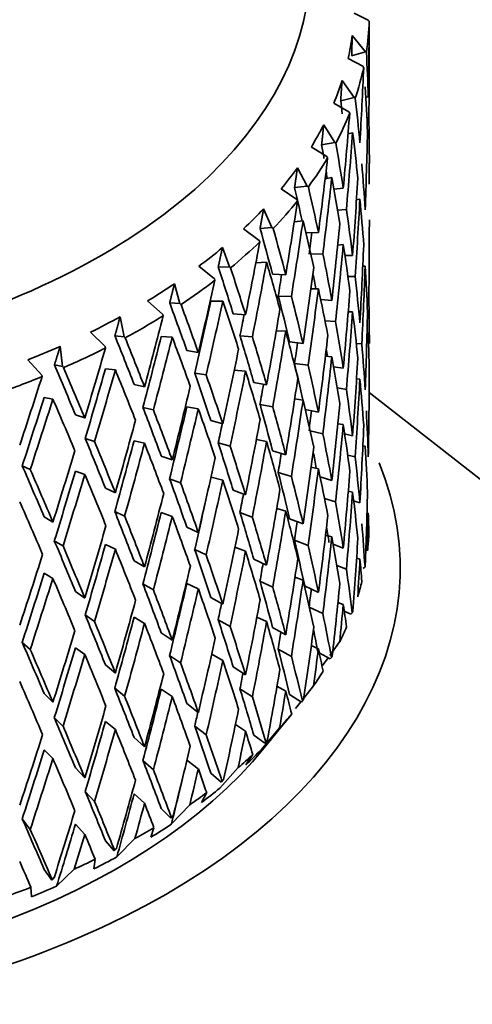
# Model space of a CAD drawing. Units: millimetres. Extents: x 0 to 1478, y 0 to 1758.
# Drawn here: x 263 to 271, y 509 to 526 of the extents above; entities that cross this region are included whole.
import ezdxf
from ezdxf import colors
from ezdxf.entities.mleader import LeaderData, LeaderLine
from ezdxf.math import Vec2, Vec3

# ---------------------------------------------------------------- set-up
doc = ezdxf.new("R2010")
doc.units = ezdxf.units.MM
doc.layers.add('DV6_Défaut', color=7, linetype='Continuous')
doc.layers.add('Défaut', color=7, linetype='Continuous')

# ---------------------------------------------------------------- blocks, each defined once
blk = doc.blocks.new('_DOT')
at = {"color": 0}
blk.add_line((0, 0), (-1, 0), dxfattribs=at)
at = {"color": 0, "const_width": 0.333}
blk.add_lwpolyline([(-0.1665, 0, 1), (0.1665, 0, 1)], format="xyb", close=True, dxfattribs=at)
blk = doc.blocks.new('SE5')
at = {"layer": 'DV6_Défaut', "color": 7, "linetype": 'Continuous', "lineweight": 35}
for p, q in [((268.91, 525.876), (269.146, 525.757)), ((269.146, 525.757), (269.163, 525.738)), ((269.098, 525.222), (268.876, 525.497)), ((269.16, 525.409), (269.165, 525.411)), ((269.098, 525.222), (268.866, 525.154)), ((269.116, 525.212), (269.098, 525.222)), ((268.806, 525.108), (269.053, 524.975)), ((269.053, 524.975), (269.069, 524.954)), ((268.908, 524.445), (268.703, 524.733)), ((269.105, 524.451), (269.147, 524.459)), ((268.563, 524.351), (268.819, 524.202)), ((268.908, 524.445), (268.681, 524.391)), ((268.927, 524.434), (268.908, 524.445)), ((268.819, 524.202), (268.834, 524.181)), ((268.579, 523.684), (268.393, 523.984)), ((269.157, 524.105), (269.124, 524.098)), ((268.805, 523.832), (268.882, 523.85)), ((268.579, 523.684), (268.358, 523.644)), ((268.598, 523.672), (268.579, 523.684)), ((268.184, 523.612), (268.446, 523.447)), ((268.446, 523.447), (268.46, 523.425)), ((269.152, 523.329), (269.165, 523.33)), ((268.114, 522.947), (267.949, 523.257)), ((268.417, 523.071), (268.531, 523.091)), ((267.674, 522.9), (267.939, 522.719)), ((268.114, 522.947), (267.901, 522.92)), ((268.133, 522.933), (268.114, 522.947)), ((268.566, 522.896), (268.724, 522.909)), ((267.939, 522.719), (267.951, 522.697)), ((268.948, 522.715), (269.006, 522.723)), ((267.518, 522.242), (267.376, 522.561)), ((268.777, 522.551), (268.629, 522.538)), ((267.895, 522.339), (268.044, 522.358)), ((267.037, 522.223), (267.303, 522.026)), ((267.518, 522.242), (267.316, 522.227)), ((267.537, 522.227), (267.518, 522.242)), ((268.092, 522.156), (268.304, 522.162)), ((267.303, 522.026), (267.313, 522.003)), ((268.63, 521.946), (268.724, 521.954)), ((266.798, 521.576), (266.679, 521.904)), ((268.379, 521.8), (268.176, 521.794)), ((267.245, 521.644), (267.427, 521.658)), ((268.752, 521.77), (268.882, 521.769)), ((266.282, 521.587), (266.544, 521.375)), ((266.798, 521.576), (266.609, 521.574)), ((266.817, 521.561), (266.798, 521.576)), ((267.528, 521.451), (267.751, 521.444)), ((269.054, 521.588), (269.094, 521.591)), ((265.961, 520.958), (265.868, 521.292)), ((266.544, 521.375), (266.553, 521.351)), ((268.925, 521.412), (268.803, 521.413)), ((268.176, 521.203), (268.304, 521.207)), ((265.415, 521.001), (265.673, 520.773)), ((265.961, 520.958), (265.788, 520.966)), ((265.979, 520.941), (265.961, 520.958)), ((266.484, 520.996), (266.686, 520.998)), ((267.847, 521.077), (267.624, 521.084)), ((268.343, 521.023), (268.531, 521.01)), ((269.156, 521.056), (269.124, 521.057)), ((268.807, 520.815), (268.882, 520.815)), ((265.017, 520.394), (264.95, 520.733)), ((265.673, 520.773), (265.679, 520.749)), ((266.862, 520.784), (267.072, 520.764)), ((268.595, 520.65), (268.416, 520.662)), ((264.447, 520.471), (264.696, 520.227)), ((267.59, 520.494), (267.751, 520.489)), ((269.147, 520.456), (269.125, 520.457)), ((265.017, 520.394), (264.861, 520.412)), ((265.035, 520.376), (265.017, 520.394)), ((265.645, 520.396), (265.831, 520.388)), ((267.187, 520.39), (266.977, 520.41)), ((267.815, 520.306), (268.044, 520.277)), ((263.975, 519.89), (263.936, 520.232)), ((264.696, 520.227), (264.701, 520.203)), ((266.078, 520.16), (266.272, 520.128)), ((269.037, 520.274), (268.944, 520.282)), ((263.389, 520.002), (263.627, 519.744)), ((268.422, 520.063), (268.531, 520.056)), ((263.975, 519.89), (263.838, 519.917)), ((263.993, 519.871), (263.975, 519.89)), ((264.702, 519.851), (264.869, 519.832)), ((266.88, 519.827), (267.072, 519.809)), ((268.129, 519.912), (267.9, 519.941)), ((268.724, 519.861), (268.561, 519.886)), ((263.627, 519.744), (263.629, 519.718)), ((266.406, 519.747), (266.211, 519.779)), ((267.21, 519.619), (267.427, 519.577)), ((269.006, 519.675), (268.949, 519.68)), ((265.186, 519.587), (265.363, 519.544)), ((268.777, 519.503), (268.624, 519.526)), ((274.182, 515.518), (269.161, 519.451)), ((263.665, 519.366), (263.812, 519.337)), ((267.902, 519.34), (268.044, 519.322)), ((265.512, 519.154), (265.336, 519.197)), ((266.078, 519.205), (266.272, 519.173)), ((267.532, 519.206), (267.315, 519.249)), ((268.304, 519.114), (268.081, 519.163)), ((264.194, 519.071), (264.352, 519.018)), ((266.484, 518.973), (266.686, 518.918)), ((268.378, 518.751), (268.165, 518.799)), ((268.724, 518.906), (268.633, 518.92)), ((264.517, 518.618), (264.36, 518.672)), ((265.186, 518.632), (265.363, 518.589)), ((267.255, 518.656), (267.427, 518.622)), ((268.882, 518.717), (268.747, 518.75)), ((266.81, 518.54), (266.608, 518.596)), ((267.751, 518.396), (267.528, 518.461)), ((269.094, 518.538), (269.055, 518.545)), ((265.645, 518.374), (265.831, 518.307)), ((268.799, 518.391), (268.925, 518.36)), ((263.43, 518.146), (263.294, 518.208)), ((264.194, 518.116), (264.352, 518.063)), ((268.304, 518.159), (268.181, 518.186)), ((265.972, 517.921), (265.786, 517.988)), ((266.487, 518.017), (266.686, 517.963)), ((267.846, 518.028), (267.623, 518.094)), ((268.531, 517.958), (268.333, 518.019)), ((264.702, 517.829), (264.869, 517.751)), ((267.072, 517.715), (266.862, 517.794)), ((268.406, 517.657), (268.595, 517.598)), ((268.882, 517.762), (268.809, 517.78)), ((269.006, 517.581), (268.9, 517.616)), ((267.751, 517.441), (267.598, 517.486)), ((263.665, 517.343), (263.812, 517.256)), ((265.026, 517.356), (264.859, 517.434)), ((265.645, 517.419), (265.831, 517.352)), ((267.186, 517.341), (266.976, 517.42)), ((268.044, 517.224), (267.815, 517.312)), ((269.147, 517.408), (269.125, 517.413)), ((266.272, 517.079), (266.078, 517.17)), ((268.531, 517.003), (268.425, 517.036)), ((263.983, 516.852), (263.836, 516.939)), ((264.702, 516.874), (264.869, 516.796)), ((266.405, 516.698), (266.211, 516.789)), ((267.072, 516.76), (266.891, 516.828)), ((267.9, 516.948), (268.129, 516.86)), ((268.724, 516.813), (268.553, 516.881)), ((267.427, 516.524), (267.21, 516.626)), ((269.006, 516.626), (268.949, 516.645)), ((265.362, 516.495), (265.186, 516.597)), ((268.616, 516.519), (268.777, 516.455)), ((269.063, 516.47), (269.092, 516.496)), ((263.665, 516.389), (263.812, 516.301)), ((268.044, 516.269), (267.907, 516.322)), ((265.512, 516.105), (265.335, 516.207)), ((266.272, 516.124), (266.078, 516.215)), ((267.315, 516.256), (267.532, 516.154)), ((268.304, 516.065), (268.071, 516.176)), ((264.352, 515.969), (264.194, 516.081)), ((266.686, 515.865), (266.484, 515.979)), ((268.15, 515.812), (268.379, 515.704)), ((268.724, 515.858), (268.634, 515.893)), ((264.516, 515.57), (264.359, 515.682)), ((265.362, 515.54), (265.186, 515.642)), ((267.427, 515.569), (267.263, 515.646)), ((268.852, 515.696), (268.74, 515.749)), ((268.852, 515.696), (268.877, 515.72)), ((266.608, 515.602), (266.81, 515.488)), ((267.751, 515.347), (267.528, 515.472)), ((265.831, 515.254), (265.645, 515.38)), ((263.429, 515.097), (263.293, 515.218)), ((264.352, 515.014), (264.194, 515.126)), ((268.304, 515.11), (268.184, 515.167)), ((268.497, 514.997), (268.663, 515.225)), ((265.786, 514.995), (265.972, 514.869)), ((266.686, 514.91), (266.499, 515.016)), ((267.624, 515.105), (267.847, 514.981)), ((268.501, 514.938), (268.319, 515.04)), ((268.371, 514.824), (268.468, 514.957)), ((268.501, 514.938), (268.523, 514.962)), ((264.869, 514.698), (264.702, 514.835)), ((267.072, 514.667), (266.862, 514.804)), ((267.751, 514.393), (267.603, 514.475)), ((268.056, 514.273), (268.221, 514.482)), ((263.812, 514.204), (263.665, 514.35)), ((264.859, 514.441), (265.026, 514.304)), ((265.831, 514.299), (265.645, 514.425)), ((266.977, 514.431), (267.187, 514.294)), ((268.016, 514.207), (267.816, 514.335)), ((266.272, 514.031), (266.078, 514.18)), ((267.919, 514.099), (268.008, 514.212)), ((268.016, 514.207), (268.034, 514.229)), ((267.852, 514.004), (267.71, 513.827)), ((263.836, 513.946), (263.983, 513.799)), ((264.869, 513.743), (264.702, 513.88)), ((266.211, 513.8), (266.406, 513.651)), ((267.072, 513.712), (266.899, 513.825)), ((267.387, 513.43), (267.71, 513.827)), ((267.4, 513.508), (267.21, 513.648)), ((267.339, 513.405), (267.647, 513.77)), ((265.363, 513.447), (265.186, 513.608)), ((267.439, 513.553), (267.4, 513.508)), ((267.4, 513.508), (267.415, 513.529)), ((263.812, 513.249), (263.665, 513.395)), ((267.193, 513.317), (267.077, 513.144)), ((265.336, 513.219), (265.512, 513.058)), ((266.272, 513.076), (266.08, 513.224)), ((264.352, 512.921), (264.194, 513.092)), ((266.661, 512.851), (266.484, 513.002)), ((266.636, 512.75), (266.946, 513.097)), ((266.7, 512.893), (266.661, 512.851)), ((266.661, 512.851), (266.672, 512.871)), ((264.36, 512.693), (264.517, 512.522)), ((265.363, 512.492), (265.186, 512.653)), ((266.414, 512.673), (266.328, 512.506)), ((265.818, 512.142), (266.128, 512.469)), ((265.808, 512.241), (265.645, 512.403)), ((265.847, 512.281), (265.808, 512.241)), ((263.294, 512.23), (263.43, 512.05)), ((264.352, 511.966), (264.194, 512.137)), ((265.808, 512.241), (265.815, 512.261)), ((265.522, 512.079), (265.468, 511.917)), ((264.848, 511.687), (264.702, 511.857)), ((264.894, 511.585), (265.201, 511.894)), ((264.887, 511.725), (264.848, 511.687)), ((264.848, 511.687), (264.851, 511.706)), ((264.527, 511.543), (264.506, 511.383)), ((263.794, 511.193), (263.665, 511.372)), ((263.875, 511.088), (264.174, 511.378)), ((263.794, 511.193), (263.793, 511.212)), ((263.831, 511.229), (263.794, 511.193)), ((263.441, 511.07), (263.452, 510.91))]:
    blk.add_line(p, q, dxfattribs=at)
blk.add_arc((161.604, 531.88), 107.579, 352.9905, 353.68983, dxfattribs=at)
for centre, major_axis, ratio, start_param, end_param in [((256.165, 526.68), (-12, 0), 0.57735, 0, 3.561364), ((256.165, 525.863), (13, 0), 0.57735, 6.19634, 6.266515), ((256.165, 521.782), (1.85, 36.589), 0.351682, -1.479791, -1.444701), ((256.165, 526.067), (12.75, 0), 0.57735, -0.13066, -0.077544), ((256.165, 520.827), (1.85, 36.589), 0.351682, -1.463328, -1.427427), ((256.165, 521.817), (1.423, 21.655), 0.596726, -1.409357, -1.374272), ((256.165, 525.863), (13, 0), 0.57735, -0.191565, -0.12139), ((256.165, 521.782), (3.06, 36.449), 0.346642, -1.489685, -1.454595), ((256.165, 526.067), (12.75, 0), 0.57735, -0.23538, -0.182263), ((256.165, 520.862), (1.423, 21.655), 0.596726, -1.392894, -1.357001), ((256.165, 521.817), (-1.396, 21.238), 0.596726, -1.499041, -1.488553), ((256.165, 521.817), (-1.423, 21.655), 0.596726, 4.759191, 4.794276), ((256.165, 525.863), (13, 0), 0.57735, -0.296285, -0.22611), ((256.165, 521.782), (4.236, 36.241), 0.339128, -1.500087, -1.464997), ((256.165, 526.067), (12.75, 0), 0.57735, -0.340099, -0.286983), ((256.165, 521.817), (1.423, 21.655), 0.596726, -1.461715, -1.42582), ((256.165, 520.827), (4.236, 36.241), 0.339128, -1.483624, -1.447723), ((256.165, 520.862), (-1.423, 21.655), 0.596726, -1.507532, -1.471639), ((256.165, 521.782), (1.85, 36.589), 0.351682, -1.532153, -1.496254), ((256.165, 521.817), (3.98, -21.242), 0.570243, 1.539256, 1.549992), ((256.165, 521.817), (4.058, -21.658), 0.570243, 1.51455, 1.549635), ((256.165, 525.863), (13, 0), 0.57735, -0.401005, -0.33083), ((256.165, 521.782), (5.367, 35.969), 0.32919, -1.511161, -1.476071), ((256.165, 521.817), (1.423, -21.655), 0.596726, 1.565241, 1.601135), ((256.165, 520.827), (0.619, 36.66), 0.354211, -1.50618, -1.496502), ((256.165, 526.067), (12.75, 0), 0.57735, -0.444819, -0.391703), ((256.165, 521.817), (3.98, -21.242), 0.570243, 1.523403, 1.529116), ((256.165, 520.827), (5.367, 35.969), 0.32919, -1.494698, -1.458797), ((256.165, 520.862), (4.058, -21.658), 0.570243, 1.531013, 1.566906), ((256.165, 521.782), (3.06, 36.449), 0.346642, -1.542047, -1.506148), ((256.165, 521.817), (6.103, -21.337), 0.524635, 1.446824, 1.472981), ((256.165, 521.817), (6.223, -21.755), 0.524635, 1.437539, 1.472624), ((256.165, 525.863), (13, 0), 0.57735, -0.505725, -0.43555), ((256.165, 521.782), (6.441, 35.634), 0.316887, -1.523039, -1.487949), ((256.165, 520.827), (3.06, 36.449), 0.346642, -1.525652, -1.489685), ((256.165, 520.862), (-1.423, 21.655), 0.596726, 4.723228, 4.759191), ((256.165, 526.067), (12.75, 0), 0.57735, -0.549539, -0.496423), ((256.165, 521.817), (4.058, -21.658), 0.570243, 1.462193, 1.498087), ((256.165, 520.827), (6.441, 35.634), 0.316887, -1.506576, -1.470675), ((256.165, 520.862), (6.223, -21.755), 0.524635, 1.454002, 1.489895), ((256.165, 521.782), (4.236, 36.241), 0.339128, 4.730736, 4.766636), ((256.165, 520.827), (0.619, 36.66), 0.354211, 4.724622, 4.76061), ((256.165, 521.817), (7.759, -21.585), 0.468711, 1.387177, 1.422631), ((256.165, 521.817), (7.911, -22.008), 0.468711, 1.387189, 1.422274), ((256.165, 520.827), (5.264, 35.277), 0.32919, -1.494364, -1.484004), ((256.165, 525.863), (13, 0), 0.57735, -0.610444, -0.540269), ((256.165, 521.782), (7.451, 35.241), 0.302284, -1.535813, -1.500723), ((256.165, 520.827), (4.236, 36.241), 0.339128, -1.536054, -1.500087), ((256.165, 520.862), (4.058, -21.658), 0.570243, 1.478588, 1.51455), ((256.165, 526.067), (12.75, 0), 0.57735, -0.654259, -0.601142), ((256.165, 521.817), (6.223, -21.755), 0.524635, 1.385182, 1.421076), ((256.165, 521.782), (1.85, 36.589), 0.351682, 4.698671, 4.734637), ((256.165, 520.827), (7.451, 35.241), 0.302284, -1.51935, -1.483449), ((256.165, 520.862), (7.911, -22.008), 0.468711, 1.403651, 1.439544), ((256.165, 521.817), (9.042, -21.987), 0.408867, 1.357862, 1.393316), ((256.165, 521.817), (9.219, -22.418), 0.408867, 1.357874, 1.392959), ((256.165, 521.782), (5.367, 35.969), 0.32919, 4.719662, 4.755561), ((256.165, 521.817), (6.103, -21.337), 0.524635, 1.393524, 1.405359), ((256.165, 520.827), (1.85, 36.589), 0.351682, 4.715044, 4.751032), ((256.165, 520.862), (1.423, -21.655), 0.596726, 1.529254, 1.565241), ((256.165, 526.067), (12.75, 0), 0.57735, -0.758978, -0.705862), ((256.165, 525.863), (13, 0), 0.57735, -0.715164, -0.644989), ((256.165, 521.782), (8.388, 34.794), 0.285443, -1.549537, -1.514447), ((256.165, 520.827), (6.317, 34.949), 0.316887, -1.506241, -1.495883), ((256.165, 521.817), (4.058, -21.658), 0.570243, 1.409834, 1.445797), ((256.165, 520.827), (5.367, 35.969), 0.32919, -1.547128, -1.511161), ((256.165, 520.862), (6.223, -21.755), 0.524635, 1.401577, 1.437539), ((256.165, 521.782), (3.06, 36.449), 0.346642, 4.688777, 4.724743), ((256.165, 521.817), (10.045, -22.513), 0.348822, 1.343625, 1.379079), ((256.165, 520.827), (8.227, 34.125), 0.285443, -1.53274, -1.497161), ((256.165, 520.827), (8.388, 34.794), 0.285443, -1.533074, -1.497173), ((256.165, 520.862), (9.219, -22.418), 0.408867, 1.374337, 1.410229), ((256.165, 521.817), (7.759, -21.585), 0.468711, 1.334819, 1.370391), ((256.165, 521.817), (7.911, -22.008), 0.468711, 1.334831, 1.370726), ((256.165, 521.817), (1.423, -21.655), 0.596726, 1.460521, 1.496509), ((256.165, 521.817), (10.241, -22.954), 0.348822, 1.343637, 1.378722), ((256.165, 521.782), (6.441, 35.634), 0.316887, 4.707784, 4.743684), ((256.165, 520.827), (-3.06, -36.449), 0.346642, 1.563557, 1.599545), ((256.165, 520.862), (4.058, -21.658), 0.570243, 1.426206, 1.462193), ((256.165, 521.782), (-0.619, -36.66), 0.354211, 1.514298, 1.550284), ((256.165, 526.067), (12.75, 0), 0.57735, -0.863698, -0.810582), ((256.165, 525.863), (13, 0), 0.57735, -0.819884, -0.749709), ((256.165, 521.782), (9.247, 34.296), 0.266423, 4.718958, 4.754048), ((256.165, 520.827), (7.308, 34.564), 0.302284, -1.519015, -1.508732), ((256.165, 521.817), (6.223, -21.755), 0.524635, 1.332822, 1.368786), ((256.165, 520.827), (6.441, 35.634), 0.316887, 4.72418, 4.760147), ((256.165, 520.862), (7.911, -22.008), 0.468711, 1.351226, 1.387189), ((256.165, 520.862), (1.423, -21.655), 0.596726, 1.476916, 1.512882), ((256.165, 521.817), (10.835, -23.132), 0.290493, 1.339907, 1.375361), ((256.165, 521.817), (11.048, -23.586), 0.290493, 1.339919, 1.375004), ((256.165, 520.827), (9.069, 33.637), 0.266423, -1.54743, -1.511852), ((256.165, 520.827), (9.247, 34.296), 0.266423, -1.547765, -1.511863), ((256.165, 520.862), (10.241, -22.954), 0.348822, 1.3601, 1.395992), ((256.165, 521.817), (9.042, -21.987), 0.408867, 1.305505, 1.341076), ((256.165, 521.817), (9.219, -22.418), 0.408867, 1.305516, 1.341411), ((256.165, 520.827), (5.264, 35.277), 0.32919, -1.546795, -1.536949), ((256.165, 521.782), (4.236, 36.241), 0.339128, 4.678375, 4.714341), ((256.165, 526.067), (12.75, 0), 0.57735, -0.968418, -0.915302), ((256.165, 525.863), (13, 0), 0.57735, -0.924604, -0.854429), ((256.165, 521.782), (10.023, 33.752), 0.245273, 4.703323, 4.738413), ((256.165, 521.782), (7.451, 35.241), 0.302284, 4.69501, 4.73091), ((256.165, 521.817), (6.103, -21.337), 0.524635, 1.340342, 1.3463), ((256.165, 521.817), (4.058, -21.658), 0.570243, 1.357473, 1.393461), ((256.165, 520.862), (6.223, -21.755), 0.524635, 1.349195, 1.385182), ((256.165, 521.782), (-1.85, -36.589), 0.351682, 1.50472, 1.540706), ((256.165, 521.817), (11.458, -23.818), 0.234781, 1.343525, 1.378979), ((256.165, 521.817), (11.683, -24.285), 0.234781, 1.343537, 1.378622), ((256.165, 520.827), (9.831, 33.103), 0.245273, 4.720121, 4.755699), ((256.165, 520.827), (10.023, 33.752), 0.245273, 4.719786, 4.755687), ((256.165, 520.862), (11.048, -23.586), 0.290493, 1.356382, 1.392275), ((256.165, 520.827), (-7.451, -35.241), 0.302284, 1.569813, 1.60578), ((256.165, 520.862), (9.219, -22.418), 0.408867, 1.321911, 1.357874), ((256.165, 521.817), (7.759, -21.585), 0.468711, 1.2897, 1.318103), ((256.165, 521.817), (7.911, -22.008), 0.468711, 1.282472, 1.318436), ((256.165, 525.863), (13, 0), 0.57735, -1.029323, -0.959148), ((256.165, 521.782), (10.714, 33.165), 0.222025, 4.686799, 4.721889), ((256.165, 521.817), (10.045, -22.513), 0.348822, 1.291268, 1.326839), ((256.165, 521.817), (10.241, -22.954), 0.348822, 1.291279, 1.327174), ((256.165, 521.782), (-5.367, -35.969), 0.32919, 1.525708, 1.561674), ((256.165, 520.827), (-1.85, -36.589), 0.351682, 1.521115, 1.557079), ((256.165, 520.862), (4.058, -21.658), 0.570243, 1.373868, 1.409834), ((256.165, 521.782), (0.619, -36.66), 0.354211, 1.471411, 1.507374), ((256.165, 521.782), (8.388, 34.794), 0.285443, 4.681286, 4.717185), ((256.165, 520.827), (6.317, 34.949), 0.316887, -1.558673, -1.549006), ((256.165, 521.817), (6.223, -21.755), 0.524635, 1.280462, 1.31645), ((256.165, 520.827), (-10.508, -32.527), 0.222025, 1.562004, 1.597582), ((256.165, 520.827), (-10.714, -33.165), 0.222025, 1.561669, 1.59757), ((256.165, 520.862), (11.683, -24.285), 0.234781, 1.36, 1.395893), ((256.165, 520.827), (-5.367, -35.969), 0.32919, 1.542081, 1.578069), ((256.165, 520.862), (7.911, -22.008), 0.468711, 1.298845, 1.334831), ((256.165, 521.817), (10.835, -23.132), 0.290493, 1.28755, 1.323121), ((256.165, 521.817), (11.048, -23.586), 0.290493, 1.287561, 1.323456), ((256.165, 520.827), (-8.227, -34.125), 0.285443, 1.556421, 1.592067), ((256.165, 520.827), (-8.388, -34.794), 0.285443, 1.556088, 1.592055), ((256.165, 520.862), (10.241, -22.954), 0.348822, 1.307674, 1.343637), ((256.165, 521.817), (9.042, -21.987), 0.408867, 1.253146, 1.288788), ((256.165, 521.817), (9.219, -22.418), 0.408867, 1.253157, 1.289121), ((256.165, 520.827), (-4.155, -35.544), 0.339128, 1.553488, 1.562969), ((256.165, 521.782), (-3.06, -36.449), 0.346642, 1.494825, 1.530812), ((256.165, 521.817), (4.058, -21.658), 0.570243, 1.305111, 1.341078), ((256.165, 521.782), (-9.247, -34.296), 0.266423, 1.525003, 1.560902), ((256.165, 521.782), (-6.441, -35.634), 0.316887, 1.513831, 1.549797), ((256.165, 520.827), (-7.308, -34.564), 0.302284, 1.570146, 1.579541), ((256.165, 520.827), (-3.06, -36.449), 0.346642, 1.511221, 1.547185), ((256.165, 520.862), (6.223, -21.755), 0.524635, 1.296857, 1.332822), ((256.165, 521.782), (-0.619, -36.66), 0.354211, 1.46194, 1.497903), ((256.165, 521.817), (11.458, -23.818), 0.234781, 1.291168, 1.326739), ((256.165, 521.817), (11.683, -24.285), 0.234781, 1.291179, 1.327074), ((256.165, 520.827), (-9.069, -33.637), 0.266423, 1.541731, 1.577377), ((256.165, 520.827), (-6.441, -35.634), 0.316887, 1.530204, 1.566192), ((256.165, 520.862), (9.219, -22.418), 0.408867, 1.26953, 1.305516), ((256.165, 521.817), (7.911, -22.008), 0.468711, 1.230111, 1.266099), ((256.165, 521.782), (-10.023, -33.752), 0.245273, 1.509368, 1.545268), ((256.165, 520.827), (-9.247, -34.296), 0.266423, 1.541398, 1.577365), ((256.165, 520.862), (11.048, -23.586), 0.290493, 1.303957, 1.339919), ((256.165, 521.817), (10.045, -22.513), 0.348822, 1.238909, 1.274551), ((256.165, 521.817), (10.241, -22.954), 0.348822, 1.23892, 1.274884), ((256.165, 521.782), (-4.236, -36.241), 0.339128, 1.484424, 1.52041), ((256.165, 520.862), (4.058, -21.658), 0.570243, 1.321573, 1.357473), ((256.165, 521.782), (-7.451, -35.241), 0.302284, 1.501057, 1.537022), ((256.165, 520.827), (-5.264, -35.277), 0.32919, 1.542414, 1.551627), ((256.165, 521.817), (7.759, -21.585), 0.468711, 1.236351, 1.249192), ((256.165, 521.817), (6.223, -21.755), 0.524635, 1.228099, 1.264067), ((256.165, 516.473), (-13.522, 0), 0.57735, 0, 3.372336), ((256.165, 521.817), (11.941, -24.547), 0.182038, 1.299938, 1.335509), ((256.165, 521.817), (12.175, -25.028), 0.182038, 1.299949, 1.335844), ((256.165, 520.827), (-9.831, -33.103), 0.245273, 1.526097, 1.561742), ((256.165, 520.827), (-4.236, -36.241), 0.339128, 1.500819, 1.536783), ((256.165, 520.862), (7.911, -22.008), 0.468711, 1.246506, 1.282472), ((256.165, 521.782), (-1.85, -36.589), 0.351682, 1.452362, 1.488325), ((256.165, 520.827), (-10.023, -33.752), 0.245273, 1.525763, 1.561731), ((256.165, 520.862), (11.683, -24.285), 0.234781, 1.307575, 1.343537), ((256.165, 521.817), (10.835, -23.132), 0.290493, 1.235191, 1.270833), ((256.165, 520.827), (-7.451, -35.241), 0.302284, 1.51743, 1.553417), ((256.165, 520.862), (10.241, -22.954), 0.348822, 1.255293, 1.291279), ((256.165, 521.817), (9.042, -21.987), 0.408867, 1.200785, 1.236452), ((256.165, 521.817), (9.219, -22.418), 0.408867, 1.200797, 1.236784), ((256.165, 521.817), (11.048, -23.586), 0.290493, 1.235202, 1.271166), ((256.165, 521.782), (-5.367, -35.969), 0.32919, 1.473349, 1.509336), ((256.165, 521.782), (-8.388, -34.794), 0.285443, 1.487332, 1.523298), ((256.165, 520.827), (-6.317, -34.949), 0.316887, 1.530536, 1.539392), ((256.165, 520.827), (-1.85, -36.589), 0.351682, 1.468825, 1.50472), ((256.165, 520.862), (6.223, -21.755), 0.524635, 1.244562, 1.280462), ((256.165, 521.782), (0.619, -36.66), 0.354211, 1.420888, 1.454948), ((256.165, 520.862), (12.175, -25.028), 0.182038, 1.316344, 1.352307), ((256.165, 520.827), (-7.308, -34.564), 0.302284, 1.517762, 1.540887), ((256.165, 521.817), (7.911, -22.008), 0.468711, 1.177749, 1.213716), ((256.165, 521.817), (11.458, -23.818), 0.234781, 1.238809, 1.274451), ((256.165, 521.817), (11.683, -24.285), 0.234781, 1.23882, 1.274784), ((256.165, 520.827), (-8.227, -34.125), 0.285443, 1.504038, 1.539705), ((256.165, 520.827), (-8.388, -34.794), 0.285443, 1.503705, 1.539693), ((256.165, 520.862), (11.048, -23.586), 0.290493, 1.251575, 1.287561), ((256.165, 521.817), (10.045, -22.513), 0.348822, 1.186548, 1.222215), ((256.165, 521.817), (10.241, -22.954), 0.348822, 1.18656, 1.222547), ((256.165, 520.827), (-5.367, -35.969), 0.32919, 1.489745, 1.525708), ((256.165, 520.862), (9.219, -22.418), 0.408867, 1.217192, 1.253157), ((256.165, 521.782), (-3.06, -36.449), 0.346642, 1.442468, 1.47843), ((256.165, 520.827), (0.619, -36.66), 0.354211, 1.453949, 1.471411), ((256.165, 520.862), (4.058, -21.658), 0.570243, 1.287646, 1.305111), ((256.165, 521.782), (-9.247, -34.296), 0.266423, 1.472642, 1.508608), ((256.165, 521.782), (-6.441, -35.634), 0.316887, 1.461472, 1.497458), ((256.165, 520.827), (-4.155, -35.544), 0.339128, 1.501152, 1.510048), ((256.165, 521.817), (7.759, -21.585), 0.468711, 1.177737, 1.190036), ((256.165, 521.817), (6.223, -21.755), 0.524635, 1.177569, 1.211636), ((256.165, 520.827), (-3.06, -36.449), 0.346642, 1.458931, 1.494825), ((256.165, 520.862), (7.911, -22.008), 0.468711, 1.194212, 1.230111), ((256.165, 521.782), (-0.619, -36.66), 0.354211, 1.411418, 1.445478), ((256.165, 517.29), (13, 0), 0.57735, 6.213962, 6.24889), ((256.165, 521.817), (11.941, -24.547), 0.182038, 1.247579, 1.283221), ((256.165, 521.817), (12.175, -25.028), 0.182038, 1.24759, 1.283554), ((256.165, 520.827), (-9.069, -33.637), 0.266423, 1.489348, 1.525015), ((256.165, 520.827), (-9.247, -34.296), 0.266423, 1.489015, 1.525003), ((256.165, 520.862), (11.683, -24.285), 0.234781, 1.255193, 1.291179), ((256.165, 521.817), (10.835, -23.132), 0.290493, 1.18283, 1.218497), ((256.165, 521.817), (9.042, -21.987), 0.408867, 1.148422, 1.184068), ((256.165, 521.817), (9.219, -22.418), 0.408867, 1.148434, 1.184401), ((256.165, 521.782), (-10.023, -33.752), 0.245273, 1.457007, 1.492973), ((256.165, 521.817), (11.048, -23.586), 0.290493, 1.182842, 1.21883), ((256.165, 520.827), (-6.441, -35.634), 0.316887, 1.477867, 1.513831), ((256.165, 520.862), (10.241, -22.954), 0.348822, 1.202955, 1.23892), ((256.165, 521.782), (-4.236, -36.241), 0.339128, 1.432066, 1.468029), ((256.165, 520.827), (-0.619, -36.66), 0.354211, 1.444478, 1.46194), ((256.165, 520.862), (6.223, -21.755), 0.524635, 1.210634, 1.228099), ((256.165, 521.782), (-7.451, -35.241), 0.302284, 1.448698, 1.484684), ((256.165, 520.827), (-5.264, -35.277), 0.32919, 1.490078, 1.498541), ((256.165, 521.817), (7.911, -22.008), 0.468711, 1.127218, 1.161286), ((256.165, 520.827), (-9.831, -33.103), 0.245273, 1.473713, 1.50938), ((256.165, 520.827), (-10.023, -33.752), 0.245273, 1.47338, 1.509368), ((256.165, 520.862), (12.175, -25.028), 0.182038, 1.263963, 1.299949), ((256.165, 521.817), (11.458, -23.818), 0.234781, 1.186448, 1.222115), ((256.165, 520.827), (-7.308, -34.564), 0.302284, 1.465426, 1.501068), ((256.165, 520.827), (-7.451, -35.241), 0.302284, 1.465093, 1.501057), ((256.165, 520.862), (11.048, -23.586), 0.290493, 1.199237, 1.235202), ((256.165, 521.817), (10.045, -22.513), 0.348822, 1.134185, 1.169831), ((256.165, 521.817), (10.241, -22.954), 0.348822, 1.134197, 1.170164), ((256.165, 520.827), (-4.236, -36.241), 0.339128, 1.448529, 1.484424), ((256.165, 520.862), (9.219, -22.418), 0.408867, 1.164897, 1.200797), ((256.165, 520.827), (-3.001, -35.748), 0.346642, 1.459266, 1.467962), ((256.165, 521.782), (-1.85, -36.589), 0.351682, 1.401839, 1.4359), ((256.165, 517.29), (13, 0), 0.57735, -0.173943, -0.139015), ((256.165, 503.736), (-27.5, 0), 0.57735, 0.247517, 4.031664), ((256.165, 521.817), (11.683, -24.285), 0.234781, 1.18646, 1.222448), ((256.165, 521.782), (-8.388, -34.794), 0.285443, 1.434973, 1.47096), ((256.165, 520.827), (-6.317, -34.949), 0.316887, 1.4782, 1.486129), ((256.165, 521.782), (-5.367, -35.969), 0.32919, 1.420992, 1.456954), ((256.165, 520.827), (-1.85, -36.589), 0.351682, 1.4349, 1.452362), ((256.165, 520.862), (7.911, -22.008), 0.468711, 1.160284, 1.177749), ((256.165, 521.817), (11.941, -24.547), 0.182038, 1.195218, 1.230885), ((256.165, 520.827), (-8.227, -34.125), 0.285443, 1.451702, 1.487344), ((256.165, 521.817), (9.219, -22.418), 0.408867, 1.097903, 1.131971), ((256.165, 521.817), (12.175, -25.028), 0.182038, 1.19523, 1.231218), ((256.165, 520.827), (-8.388, -34.794), 0.285443, 1.451368, 1.487332), ((256.165, 520.862), (11.683, -24.285), 0.234781, 1.202855, 1.23882), ((256.165, 521.817), (10.835, -23.132), 0.290493, 1.130468, 1.166113), ((256.165, 521.817), (11.048, -23.586), 0.290493, 1.130479, 1.166446), ((256.165, 520.827), (-5.367, -35.969), 0.32919, 1.437455, 1.473349), ((256.165, 520.862), (10.241, -22.954), 0.348822, 1.15066, 1.18656), ((256.165, 521.782), (-3.06, -36.449), 0.346642, 1.391945, 1.426005), ((256.165, 517.29), (13, 0), 0.57735, -0.278663, -0.243735), ((256.165, 521.782), (-9.247, -34.296), 0.266423, 1.420283, 1.456269), ((256.165, 521.782), (-6.441, -35.634), 0.316887, 1.409114, 1.445077), ((256.165, 520.827), (-4.155, -35.544), 0.339128, 1.448864, 1.457058), ((256.165, 521.817), (9.042, -21.987), 0.408867, 1.096058, 1.11396), ((256.165, 521.817), (12.302, -25.304), 0.132338, 1.207625, 1.243291), ((256.165, 520.827), (-9.069, -33.637), 0.266423, 1.437012, 1.472654), ((256.165, 521.817), (12.544, -25.8), 0.132338, 1.207636, 1.243624), ((256.165, 520.827), (-9.247, -34.296), 0.266423, 1.436678, 1.472642), ((256.165, 520.862), (12.175, -25.028), 0.182038, 1.211625, 1.24759), ((256.165, 521.817), (11.458, -23.818), 0.234781, 1.134086, 1.169731), ((256.165, 521.817), (10.045, -22.513), 0.348822, 1.081821, 1.1174), ((256.165, 521.817), (10.241, -22.954), 0.348822, 1.083666, 1.117734), ((256.165, 520.827), (-3.06, -36.449), 0.346642, 1.425005, 1.442468), ((256.165, 520.862), (9.219, -22.418), 0.408867, 1.130969, 1.148434), ((256.165, 521.817), (11.683, -24.285), 0.234781, 1.134097, 1.170064), ((256.165, 520.827), (-6.441, -35.634), 0.316887, 1.425577, 1.461472), ((256.165, 520.862), (11.048, -23.586), 0.290493, 1.146942, 1.182842), ((256.165, 521.782), (-7.451, -35.241), 0.302284, 1.39634, 1.432303), ((256.165, 520.827), (-5.264, -35.277), 0.32919, 1.43779, 1.445389), ((256.165, 521.782), (-4.236, -36.241), 0.339128, 1.381543, 1.415603), ((256.165, 517.29), (13, 0), 0.57735, -0.383382, -0.348455), ((256.165, 520.862), (12.544, -25.8), 0.132338, 1.224031, 1.259997), ((256.165, 521.817), (11.941, -24.547), 0.182038, 1.142856, 1.178501), ((256.165, 521.817), (12.175, -25.028), 0.182038, 1.142867, 1.178834), ((256.165, 520.827), (-7.308, -34.564), 0.302284, 1.413138, 1.448709), ((256.165, 520.827), (-7.451, -35.241), 0.302284, 1.412803, 1.448698), ((256.165, 520.862), (11.683, -24.285), 0.234781, 1.15056, 1.18646), ((256.165, 521.817), (10.835, -23.132), 0.290493, 1.078103, 1.113682), ((256.165, 521.817), (11.048, -23.586), 0.290493, 1.079949, 1.114016), ((256.165, 520.827), (-4.236, -36.241), 0.339128, 1.414604, 1.432066), ((256.165, 520.862), (10.241, -22.954), 0.348822, 1.116732, 1.134197), ((256.165, 521.782), (-8.388, -34.794), 0.285443, 1.382616, 1.418578), ((256.165, 520.827), (-6.317, -34.949), 0.316887, 1.425912, 1.432801), ((256.165, 521.782), (-5.367, -35.969), 0.32919, 1.370469, 1.404529), ((256.165, 517.29), (13, 0), 0.57735, -0.488102, -0.453175), ((256.165, 521.817), (12.302, -25.304), 0.132338, 1.155262, 1.190908), ((256.165, 521.817), (12.544, -25.8), 0.132338, 1.155274, 1.191241), ((256.165, 520.827), (-8.227, -34.125), 0.285443, 1.399413, 1.434985), ((256.165, 521.817), (11.458, -23.818), 0.234781, 1.081721, 1.1173), ((256.165, 521.782), (-9.247, -34.296), 0.266423, 1.367926, 1.403888), ((256.165, 520.827), (-8.388, -34.794), 0.285443, 1.399079, 1.434973), ((256.165, 520.862), (12.175, -25.028), 0.182038, 1.15933, 1.19523), ((256.165, 521.817), (11.683, -24.285), 0.234781, 1.083567, 1.117634), ((256.165, 520.827), (-5.367, -35.969), 0.32919, 1.403529, 1.420992), ((256.165, 520.862), (11.048, -23.586), 0.290493, 1.113014, 1.130479), ((256.165, 521.782), (-6.441, -35.634), 0.316887, 1.358592, 1.392652), ((256.165, 516.473), (-12.399, 0), 0.57735, 0.439132, 2.702461), ((256.165, 520.827), (-9.069, -33.637), 0.266423, 1.384723, 1.420295), ((256.165, 517.29), (13, 0), 0.57735, -0.592822, -0.557894), ((256.165, 516.95), (12.75, 0), 0.57735, -0.543502, -0.502469), ((256.165, 520.827), (-9.247, -34.296), 0.266423, 1.384389, 1.420283), ((256.165, 520.862), (12.544, -25.8), 0.132338, 1.171737, 1.207636), ((256.165, 521.817), (11.941, -24.547), 0.182038, 1.090491, 1.12607), ((256.165, 521.817), (12.175, -25.028), 0.182038, 1.092336, 1.126404), ((256.165, 520.827), (-6.317, -34.949), 0.316887, 1.377285, 1.401455), ((256.165, 520.827), (-6.441, -35.634), 0.316887, 1.391652, 1.409114), ((256.165, 520.862), (11.683, -24.285), 0.234781, 1.116632, 1.134097), ((256.165, 521.782), (-7.451, -35.241), 0.302284, 1.345817, 1.379878), ((256.165, 521.817), (12.302, -25.304), 0.132338, 1.102898, 1.138476), ((256.165, 520.827), (-7.308, -34.564), 0.302284, 1.364511, 1.396352), ((256.165, 517.29), (13, 0), 0.57735, -0.697542, -0.662614), ((256.165, 516.95), (12.75, 0), 0.57735, -0.648222, -0.607189), ((256.165, 521.817), (12.544, -25.8), 0.132338, 1.104743, 1.138811), ((256.165, 520.827), (-7.451, -35.241), 0.302284, 1.378878, 1.39634), ((256.165, 520.862), (12.175, -25.028), 0.182038, 1.125402, 1.142867), ((256.165, 521.782), (-8.388, -34.794), 0.285443, 1.332093, 1.366153), ((256.165, 521.817), (12.553, -26.076), 0.085615, 1.117866, 1.153444), ((256.165, 520.827), (-8.227, -34.125), 0.285443, 1.350786, 1.382628), ((256.165, 516.95), (12.75, 0), 0.57735, -0.752941, -0.711908), ((256.165, 521.817), (12.799, -26.587), 0.085615, 1.119711, 1.153779), ((256.165, 520.827), (-8.388, -34.794), 0.285443, 1.365153, 1.382616), ((256.165, 520.862), (12.544, -25.8), 0.132338, 1.137809, 1.155274), ((256.165, 517.29), (13, 0), 0.57735, -0.802262, -0.767334), ((256.165, 520.862), (12.799, -26.587), 0.085615, 1.152777, 1.170242), ((256.165, 517.29), (13, 0), 0.57735, -0.906981, -0.872054), ((256.165, 516.95), (12.75, 0), 0.57735, -0.857661, -0.816628), ((256.165, 517.29), (13, 0), 0.57735, -1.011701, -0.976773), ((256.165, 516.95), (12.75, 0), 0.57735, -0.962381, -0.921348)]:
    blk.add_ellipse(centre, major_axis=major_axis, ratio=ratio, start_param=start_param, end_param=end_param, dxfattribs=at)
for points, knots in [([(346.446, 577.221), (346.438, 578.204), (346.412, 580.595), (346.135, 584.831), (345.511, 589.54), (344.569, 594.115), (343.315, 598.473), (341.754, 602.599), (339.895, 606.46), (337.756, 610.034), (335.354, 613.3), (332.709, 616.246), (329.844, 618.861), (326.777, 621.14), (323.528, 623.081), (320.113, 624.679), (316.549, 625.935), (312.849, 626.845), (309.026, 627.409), (305.088, 627.624), (301.044, 627.487), (296.908, 626.993), (292.692, 626.139), (288.416, 624.924), (284.1, 623.352), (279.768, 621.429), (275.445, 619.167), (271.153, 616.581), (266.914, 613.685), (262.748, 610.5), (258.673, 607.042), (254.703, 603.33), (250.852, 599.382), (247.136, 595.215), (243.566, 590.849), (240.155, 586.301), (236.916, 581.591), (233.86, 576.737), (231, 571.759), (228.347, 566.677), (225.911, 561.51), (223.703, 556.278), (221.732, 551.002), (220.009, 545.701), (218.542, 540.393), (217.34, 535.102), (216.409, 529.833), (215.765, 524.658), (215.431, 519.932), (215.394, 517.275), (215.38, 515.984)], [0, 0, 0, 0, 0.01178, 0.033749, 0.055728, 0.077636, 0.099406, 0.120961, 0.14223, 0.163156, 0.183716, 0.203918, 0.223802, 0.243434, 0.262898, 0.282286, 0.301667, 0.321131, 0.340765, 0.360644, 0.380822, 0.401329, 0.422166, 0.443307, 0.464701, 0.486287, 0.508, 0.529781, 0.551583, 0.573369, 0.595122, 0.616834, 0.638504, 0.660133, 0.681726, 0.70329, 0.724833, 0.746363, 0.767888, 0.789418, 0.810957, 0.832516, 0.854102, 0.875726, 0.897394, 0.919115, 0.940894, 0.962735, 0.984637, 1, 1, 1, 1]), ([(240.38, 515.984), (240.386, 516.679), (240.405, 518.405), (240.606, 521.687), (241.07, 525.632), (241.773, 529.753), (242.716, 533.981), (243.896, 538.298), (245.311, 542.674), (246.954, 547.078), (248.817, 551.48), (250.89, 555.853), (253.161, 560.166), (255.615, 564.39), (258.237, 568.499), (261.008, 572.465), (263.91, 576.263), (266.921, 579.868), (270.021, 583.259), (273.185, 586.415), (276.39, 589.318), (279.611, 591.952), (282.821, 594.304), (285.994, 596.364), (289.104, 598.127), (292.125, 599.589), (295.032, 600.753), (297.8, 601.623), (300.411, 602.212), (302.849, 602.532), (305.108, 602.602), (307.195, 602.435), (309.131, 602.038), (310.955, 601.396), (312.71, 600.462), (314.304, 599.245), (315.727, 597.769), (316.942, 596.138), (318.058, 594.224), (319.064, 591.993), (319.931, 589.425), (320.619, 586.594), (321.111, 583.536), (321.397, 580.336), (321.432, 578.316), (321.446, 577.221)], [0, 0, 0, 0, 0.011898, 0.034709, 0.057597, 0.080571, 0.103634, 0.126779, 0.15, 0.173285, 0.196622, 0.219998, 0.243402, 0.266818, 0.290235, 0.313634, 0.337003, 0.360327, 0.383595, 0.406793, 0.42991, 0.452936, 0.475862, 0.498687, 0.521414, 0.544056, 0.566645, 0.589227, 0.611863, 0.634672, 0.657836, 0.68163, 0.706465, 0.732926, 0.76168, 0.792595, 0.818058, 0.841894, 0.864683, 0.888855, 0.912295, 0.935319, 0.95814, 0.98089, 1, 1, 1, 1])]:
    blk.add_open_spline(points, degree=3, knots=knots, dxfattribs=at)
for points in [[(268.866, 525.154), (268.872, 525.326), (268.876, 525.497)], [(268.681, 524.391), (268.692, 524.562), (268.703, 524.733)], [(268.358, 523.644), (268.376, 523.814), (268.393, 523.984)], [(267.901, 522.92), (267.925, 523.088), (267.949, 523.257)], [(267.316, 522.227), (267.346, 522.394), (267.376, 522.561)], [(266.609, 521.574), (266.645, 521.739), (266.679, 521.904)], [(265.788, 520.966), (265.828, 521.129), (265.868, 521.292)], [(264.861, 520.412), (264.906, 520.572), (264.95, 520.733)], [(263.838, 519.917), (263.888, 520.074), (263.936, 520.232)], [(269.097, 516.524), (269.094, 516.51), (269.092, 516.496)], [(268.887, 515.747), (268.882, 515.734), (268.877, 515.72)], [(268.538, 514.988), (268.531, 514.975), (268.523, 514.962)], [(268.054, 514.254), (268.044, 514.241), (268.034, 514.229)], [(267.439, 513.553), (267.427, 513.541), (267.415, 513.529)], [(266.7, 512.893), (266.686, 512.882), (266.672, 512.871)], [(265.847, 512.281), (265.831, 512.271), (265.815, 512.261)], [(264.887, 511.725), (264.869, 511.715), (264.851, 511.706)], [(263.831, 511.229), (263.812, 511.221), (263.793, 511.212)]]:
    blk.add_open_spline(points, degree=2, dxfattribs=at)

msp = doc.modelspace()

# ---------------------------------------------------------------- block references
at = {"layer": 'Défaut'}
msp.add_blockref('SE5', (0, 0), dxfattribs=at)

# ---------------------------------------------------------------- leaders
at = {"layer": 'Défaut', "color": 7, "linetype": 'Continuous', "lineweight": 18}
ml = msp.add_multileader_mtext('Standard', dxfattribs=at)
ml.set_content('{\\pxsm0.9;\\fSolid Edge ISO|b1||i0||c0|p34;\\W1.;18/08/2017\\P}', color=256)
ml.set_leader_properties()
ml.set_arrow_properties(name='DOT')
ml.build(insert=Vec2(0, 0))
ml.multileader.update_dxf_attribs({"leader_type": 0, "dogleg_length": 0, "arrow_head_size": 12})
ctx = ml.context
ctx.base_point, ctx.char_height, ctx.arrow_head_size, ctx.landing_gap_size = Vec3(1390.407, 1750.708), 12, 12, 4.2
notes = []
notes.append((ctx, [(0, (0, 0, 0), (0, 0), (1, 0), 1, [])]))
ctx.mtext.insert = Vec3(1392.407, 1756.828)
for ctx, leaders in notes:
    for number, flags, end, landing, length, lines in leaders:
        leader = LeaderData()
        leader.index, (leader.has_last_leader_line, leader.has_dogleg_vector, leader.attachment_direction) = number, flags
        leader.last_leader_point, leader.dogleg_vector, leader.dogleg_length = Vec3(end), Vec3(landing), length
        for number, points, colour, breaks in lines:
            line = LeaderLine()
            line.index, line.vertices, line.color, line.breaks = number, Vec3.list(points), colors.encode_raw_color(colour), breaks
            leader.lines.append(line)
        ctx.leaders.append(leader)

doc.saveas('drawing.dxf')
